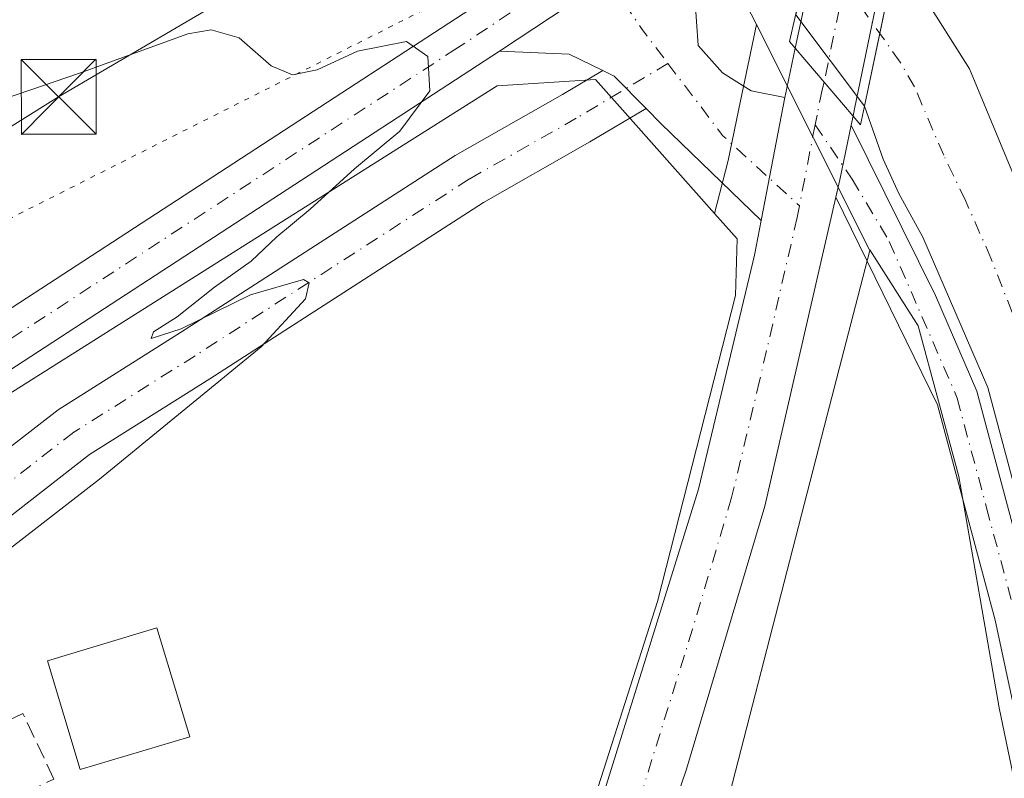
# Model space of a CAD drawing. Units: metres. Extents: x 573719 to 577206, y 4691817 to 4694159.
# Drawn here: x 576556 to 576655, y 4692444 to 4692520 of the extents above; entities that cross this region are included whole.
import ezdxf

# ---------------------------------------------------------------- set-up
doc = ezdxf.new("R2010")
doc.units = ezdxf.units.M
doc.header["$MEASUREMENT"] = 0
for name, pattern in [('DGN Style 3', [2.307223458686699, 1.648016756204785, -0.6592067024819142]), ('DGN Style 4', [2.6384748266838614, 1.318413404963828, -0.6592067024819142, 0.001648016756204785, -0.6592067024819142]), ('DGN Style 5', [1.1536117293433497, 0.4944050268614355, -0.6592067024819142])]:
    doc.linetypes.add(name, pattern=pattern)
for name, color, linetype, lineweight in [('Carretera de calzada única Cxs', 7, 'Continuous', 13), ('Carretera de calzada única eje', 7, 'DGN Style 4', 0), ('Corriente artificial Cxs', 4, 'Continuous', 13), ('Corriente artificial eje', 142, 'DGN Style 4', 0), ('Corriente artificial eje oculto', 21, 'DGN Style 4', 0), ('Corriente artificial oculto Cxs', 21, 'Continuous', 13), ('Corriente natural Cxs', 4, 'Continuous', 13), ('Cultivos herbáceos CxS', 92, 'Continuous', 0), ('Curva de nivel normal', 30, 'Continuous', 0), ('Edificación Cxs', 1, 'Continuous', 13), ('Muro lineal', 1, 'DGN Style 3', 13), ('Núcleo urbano CxS', 7, 'Continuous', 0), ('Pastizal CxS', 92, 'Continuous', 0), ('Pista no pavimentada Cxs', 111, 'Continuous', 0), ('Pista no pavimentada eje', 91, 'DGN Style 4', 0), ('Pista pavimentada Cxs', 135, 'Continuous', 0), ('Pista pavimentada eje', 135, 'DGN Style 4', 0), ('Puente Cxs', 1, 'Continuous', 13), ('Suelo desnudo CxS', 253, 'Continuous', 0), ('Tendido', 6, 'Continuous', 0), ('Torre de tendido puntual', 7, 'Continuous', 0), ('Vía pecuaria eje', 92, 'DGN Style 5', 0)]:
    doc.layers.add(name, color=color, linetype=linetype, lineweight=lineweight)

# ---------------------------------------------------------------- blocks, each defined once
blk = doc.blocks.new('*U10')
at = {"layer": 'Pastizal CxS', "color": 92, "linetype": 'Continuous', "lineweight": 0}
blk.add_polyline3d([(576628.7467, 4692521.256999999, 318.1340000000055), (576629.7964000005, 4692519.165300001, 318.1377000000066), (576628.2055000003, 4692511.501300001, 318.8649000000005), (576626.9649, 4692505.5385, 318.8628000000026), (576625.5950999996, 4692500.221100001, 318.8194999999978), (576617.4281000001, 4692509.4023, 319.0647999999928), (576613.6514999997, 4692513.6457, 319.2520999999979), (576603.7801000001, 4692513.0273, 319.6371999999974), (576551.9495000001, 4692480.329100001, 322.3821000000025), (576532.0060999999, 4692480.349099999, 324.0002999999998), (576512.4357000003, 4692477.330499999, 325.2670000000071), (576494.3273, 4692479.714500001, 325.109500000006), (576478.2383000003, 4692481.8279, 326.311600000001), (576469.1418000003, 4692476.2861, 326.9360000000015), (576466.5592, 4692479.385199999, 326.8427999999985), (576459.6799999997, 4692482.295700001, 326.9382000000041), (576455.0449000001, 4692483.3518, 326.9121000000014), (576452.2367000004, 4692483.991599999, 326.8077000000048), (576451.6507000001, 4692484.1251, 326.790399999998), (576448.8159999996, 4692495.643300001, 326.8386000000028), (576448.0987, 4692498.557700001, 326.8607000000048), (576444.1128000002, 4692510.8178, 326.8197999999975), (576441.2226, 4692519.707800001, 326.647299999997)], dxfattribs=at)
blk = doc.blocks.new('*U14')
at = {"layer": 'Núcleo urbano CxS', "color": 7, "linetype": 'Continuous', "lineweight": 0}
blk.add_polyline3d([(576584.0339000003, 4692356.306500001, 319.1974000000046), (576605.0132999998, 4692414.9243, 318.8280999999988), (576619.8569, 4692461.2949, 318.7954000000027), (576627.6885000002, 4692491.990300001, 318.6803999999975), (576627.8520999998, 4692497.683700001, 318.8181999999942), (576625.5950999996, 4692500.221100001, 318.8194999999978), (576626.9649, 4692505.5385, 318.8628000000026), (576628.2055000003, 4692511.501300001, 318.8649000000005), (576629.7964000005, 4692519.165300001, 318.1377000000066), (576641.1629999997, 4692496.516100001, 318.3387999999977), (576636.9030999999, 4692479.9824, 318.8034000000043), (576623.0843000002, 4692426.3485, 318.8233000000037), (576623.0648999996, 4692426.2739, 318.8230999999942), (576622.9128999999, 4692425.7731, 318.8221000000049), (576622.8353000004, 4692425.5549, 318.8221000000049), (576615.1511000004, 4692404.901900001, 318.8377999999939), (576614.2603000002, 4692402.507099999, 318.7176000000036)], dxfattribs=at)
blk = doc.blocks.new('5TTEND')
at = {"layer": 'Corriente natural Cxs', "color": 7, "linetype": 'Continuous', "lineweight": 0}
for p, q in [((-0.375, 0.3754), (0.375, -0.3746)), ((0.3720000000000001, 0.3784000000000001), (-0.3720000000000001, -0.3776))]:
    blk.add_line(p, q, dxfattribs=at)
at = {"layer": 'Corriente natural Cxs', "color": 7, "linetype": 'Continuous', "lineweight": 0, "flags": 128}
blk.add_lwpolyline([(-0.375, -0.3746), (0.375, -0.3746), (0.375, 0.3754), (-0.375, 0.3754), (-0.3720000000000001, -0.3776)], dxfattribs=at)

msp = doc.modelspace()

# ---------------------------------------------------------------- linework, layer by layer
at = {"layer": 'Carretera de calzada única Cxs', "color": 7, "linetype": 'Continuous', "lineweight": 13, "extrusion": (-0.002119061716141499, -0.009885396218892247, 0.9999488929535544), "elevation": -47290.44880890447, "flags": 128}
msp.add_lwpolyline([(576633.0710616747, 4692278.568091487), (576637.0414585802, 4692297.088996452)], dxfattribs=at)
at = {"layer": 'Carretera de calzada única Cxs', "color": 7, "linetype": 'Continuous', "lineweight": 13, "extrusion": (-0.9793782879003118, 0.2018302197195596, 0.009095691145187228), "elevation": 382345.0164153463, "flags": 128}
msp.add_lwpolyline([(-4712338.33529355, -3158.680244249247), (-4712321.333645801, -3159.624483309271), (-4712320.588394291, -3159.577281356682)], dxfattribs=at)
at = {"layer": 'Carretera de calzada única Cxs', "color": 7, "linetype": 'Continuous', "lineweight": 13, "extrusion": (0.8656236516941783, -0.1640806467527257, 0.4730467577194067), "elevation": -270652.5836950895, "flags": 128}
msp.add_lwpolyline([(4717806.37346437, 145680.9939760673), (4717807.313663029, 145680.987733426), (4717811.413671173, 145680.7802507291)], dxfattribs=at)
at = {"layer": 'Carretera de calzada única Cxs', "color": 7, "linetype": 'Continuous', "lineweight": 13, "extrusion": (-0.7611219092581543, -0.6485973470257618, 0.003862729393267527), "elevation": -3482441.237860725, "flags": 128}
msp.add_lwpolyline([(-3197598.104546517, 13770.70836434997), (-3197593.649863679, 13770.94066608303), (-3197589.159374969, 13770.07645963572)], dxfattribs=at)
msp.add_lwpolyline([(-3197598.104546517, 13770.70836434997), (-3197593.649863679, 13770.94066608303), (-3197589.159374969, 13770.07645963572)], dxfattribs=at)
at = {"layer": 'Carretera de calzada única Cxs', "color": 7, "linetype": 'Continuous', "lineweight": 13, "extrusion": (-0.0009805933822917903, -0.005085007559079657, 0.9999865904774639), "elevation": -24107.83885374001, "flags": 128}
msp.add_lwpolyline([(576630.3110736043, 4692437.601437169), (576632.6877362002, 4692449.925796507)], dxfattribs=at)
at = {"layer": 'Carretera de calzada única Cxs', "color": 7, "linetype": 'Continuous', "lineweight": 13, "extrusion": (0.0132474367899182, 0.06390270987477548, 0.9978682022637847), "elevation": 307820.6655642125, "flags": 128}
msp.add_lwpolyline([(387900.0672746801, -4701802.101106645), (387900.0672746801, -4701801.17100101)], dxfattribs=at)
at = {"layer": 'Carretera de calzada única Cxs', "color": 7, "linetype": 'Continuous', "lineweight": 13, "extrusion": (-0.6272445984807827, 0.2124550910138154, 0.7492843572229393), "elevation": 635492.0543699856, "flags": 128}
msp.add_lwpolyline([(-4629472.6976676, -718530.908416236), (-4629467.162097645, -718530.0005997822), (-4629465.377271238, -718529.7605086041)], dxfattribs=at)
at = {"layer": 'Carretera de calzada única Cxs', "color": 7, "linetype": 'Continuous', "lineweight": 13}
msp.add_polyline3d([(576643.0800999999, 4692527.350099999, 319.1426000000066), (576639.6401000004, 4692510.700099999, 318.1983999999939), (576639.4901000002, 4692509.970100001, 318.2455999999947), (576636.5800999999, 4692513.390100001, 319.1098000000056), (576633.6901000004, 4692516.780099999, 318.8775000000023), (576637.6601, 4692535.300100001, 319.0690000000032), (576640.3201000001, 4692531.390100001, 319.0148999999947)], close=True, dxfattribs=at)
for points in [[(576560.2301000003, 4692290.340100001, 319.3464999999997), (576602.5701000001, 4692407.1801, 319.5412999999971), (576605.1595999999, 4692414.350299999, 319.0831999999937), (576606.4700999996, 4692417.9801, 319.1111999999994), (576610.1101000002, 4692428.030099999, 318.9290000000037), (576623.9700999996, 4692472.550100001, 318.8986000000005), (576629.4401000004, 4692495.340100001, 318.9737000000023), (576629.6001000004, 4692496.020099999, 318.9786000000022), (576630.2755000005, 4692499.522700001, 319.0007999999943), (576632.6520999996, 4692511.846899999, 319.0657999999967), (576632.8300999999, 4692512.770099999, 319.0602999999974), (576633.6901000004, 4692516.780099999, 318.8775000000023), (576636.5800999999, 4692513.390100001, 319.1098000000056), (576639.4901000002, 4692509.970100001, 318.2455999999947), (576639.3016999997, 4692509.0613, 318.3062999999966), (576638.1700999998, 4692503.600099999, 318.9075000000012), (576637.7679000003, 4692501.8519, 319.0665000000009), (576630.6401000004, 4692470.870100001, 319.0378000000055), (576622.7901, 4692444.470100001, 319.0982999999979), (576609.6901000004, 4692406.120100001, 318.9588999999978), (576565.5701000001, 4692284.050100001, 319.2756999999983)], [(576637.7679000003, 4692501.8519, 319.0665000000009), (576630.6401000004, 4692470.870100001, 319.0378000000055), (576622.7901, 4692444.470100001, 319.0982999999979), (576609.6901000004, 4692406.120100001, 318.9588999999978), (576565.5701000001, 4692284.050100001, 319.2756999999983)], [(576606.4700999996, 4692417.9801, 319.1111999999994), (576610.1101000002, 4692428.030099999, 318.9290000000037), (576623.9700999996, 4692472.550100001, 318.8986000000005), (576629.4401000004, 4692495.340100001, 318.9737000000023), (576629.6001000004, 4692496.020099999, 318.9786000000022), (576630.2755000005, 4692499.522700001, 319.0007999999943)]]:
    msp.add_polyline3d(points, dxfattribs=at)
at = {"layer": 'Carretera de calzada única eje', "color": 7, "linetype": 'DGN Style 4', "lineweight": 0, "extrusion": (0.001050101457795827, 0.005053964235123239, 0.9999866772774718), "elevation": 24640.4273083724, "flags": 128}
msp.add_lwpolyline([(576639.667155092, 4692466.787438639), (576635.9270574979, 4692448.787208753)], dxfattribs=at)
at = {"layer": 'Carretera de calzada única eje', "color": 7, "linetype": 'DGN Style 4', "lineweight": 0, "extrusion": (-0.9089402284062065, 0.1777034616955885, 0.3771593043877848), "elevation": 309868.0805061542, "flags": 128}
msp.add_lwpolyline([(-4715961.79289258, -125844.3629895142), (-4715960.833902127, -125844.3791856226), (-4715956.332934732, -125844.3438527967), (-4715953.510398002, -125844.3381554811)], dxfattribs=at)
at = {"layer": 'Carretera de calzada única eje', "color": 7, "linetype": 'DGN Style 4', "lineweight": 0}
for points in [[(576636.5800999999, 4692513.390100001, 319.1098000000056), (576636.3901000004, 4692512.630100001, 319.1282999999967), (576635.8800999997, 4692510.0601, 319.0898000000016), (576635.6901000004, 4692509.120100001, 319.0742999999929)], [(576634.1101000002, 4692500.989700001, 319.097299999994), (576633.8800999997, 4692499.8101, 319.0947000000015), (576630.1201, 4692483.440099999, 319.068299999999), (576627.3101000004, 4692471.710100001, 319.0878999999986), (576623.3800999997, 4692458.5101, 319.0374000000011), (576616.4501, 4692436.2501, 318.9728999999934), (576609.9846999999, 4692417.3179, 318.946100000001)]]:
    msp.add_polyline3d(points, dxfattribs=at)
at = {"layer": 'Corriente artificial Cxs', "color": 4, "linetype": 'Continuous', "lineweight": 13, "extrusion": (-0.9788009020208864, 0.2048140439947258, 3.98199152168804e-05), "elevation": 396675.7822260377, "flags": 128}
msp.add_lwpolyline([(-4711152.440476397, 302.17370422276), (-4711152.429748396, 302.1695042226555), (-4711145.538445525, 300.4510042213957), (-4711138.086072543, 301.7505042224343)], dxfattribs=at)
at = {"layer": 'Corriente artificial Cxs', "color": 4, "linetype": 'Continuous', "lineweight": 13}
msp.add_polyline3d([(576657.6201, 4692499.170100001, 316.5751000000019), (576660.2670999998, 4692493.262800001, 315.1496999999945), (576664.9199000001, 4692477.729900001, 315.0636999999988), (576668.6902999999, 4692461.921, 315.4658000000054), (576671.7991000004, 4692447.368899999, 315.4333999999944), (576675.6201, 4692435.2501, 316.4333000000042), (576680.4983000001, 4692412.2215, 316.9703000000009), (576680.4901000002, 4692412.220100001, 316.9674999999988), (576674.8042000001, 4692411.008300001, 316.0265999999974), (576668.949, 4692409.760500001, 317.2829999999958), (576664.7901, 4692433.5001, 316.4492000000027), (576658.9401000004, 4692460.6601, 316.9042000000045), (576653.0201000003, 4692482.770099999, 316.1285999999964), (576646.5000999998, 4692497.8301, 316.5534000000043), (576644.0800999999, 4692502.210100001, 317.0240999999951), (576642.5100999996, 4692505.6501, 317.3543000000063), (576640.6501000002, 4692510.970100001, 317.5437999999995), (576640.6423000004, 4692510.9805, 317.5461000000068), (576642.1686000006, 4692518.274900001, 316.2465999999986), (576643.5800999999, 4692525.020099999, 317.9651000000013), (576643.5822999999, 4692525.0306, 317.969299999997), (576643.5900999998, 4692525.020099999, 317.9665999999997), (576646.4001000002, 4692522.3101, 317.6567000000068), (576651.1901000004, 4692514.710100001, 317.2467000000034)], close=True, dxfattribs=at)
for points in [[(576643.5822999999, 4692525.0306, 317.969299999997), (576643.5900999998, 4692525.020099999, 317.9665999999997), (576646.4001000002, 4692522.3101, 317.6567000000068), (576651.1901000004, 4692514.710100001, 317.2467000000034), (576657.6201, 4692499.170100001, 316.5751000000019)], [(576668.949, 4692409.760500001, 317.2829999999958), (576664.7901, 4692433.5001, 316.4492000000027), (576658.9401000004, 4692460.6601, 316.9042000000045), (576653.0201000003, 4692482.770099999, 316.1285999999964), (576646.5000999998, 4692497.8301, 316.5534000000043), (576644.0800999999, 4692502.210100001, 317.0240999999951), (576642.5100999996, 4692505.6501, 317.3543000000063), (576640.6501000002, 4692510.970100001, 317.5437999999995), (576640.6423000004, 4692510.9805, 317.5461000000068)]]:
    msp.add_polyline3d(points, dxfattribs=at)
at = {"layer": 'Corriente artificial eje', "color": 142, "linetype": 'DGN Style 4', "lineweight": 0}
msp.add_polyline3d([(576655.4550000001, 4692490.2949, 315.6171000000031), (576653.3322000002, 4692495.716200001, 315.6410999999935), (576650.7770999996, 4692501.507400001, 315.7449999999953), (576648.5844000002, 4692506.059599999, 315.8536000000022), (576645.6604000004, 4692512.928099999, 316.161500000002), (576644.2233999996, 4692515.385600001, 316.3193000000028), (576642.1686000006, 4692518.274900001, 316.2465999999986)], dxfattribs=at)
at = {"layer": 'Corriente artificial eje oculto', "color": 21, "linetype": 'DGN Style 4', "lineweight": 0, "extrusion": (0.02616343975365318, -0.03678884362192176, 0.9989805080206614), "elevation": -157229.4541815963, "flags": 128}
msp.add_lwpolyline([(3189520.07969002, 3486339.802873622), (3189520.07969002, 3486328.241987841)], dxfattribs=at)
at = {"layer": 'Corriente artificial oculto Cxs', "color": 21, "linetype": 'Continuous', "lineweight": 13, "extrusion": (-0.9788009020208864, 0.2048140439947258, 3.98199152168804e-05), "elevation": 396675.7822260377, "flags": 128}
msp.add_lwpolyline([(-4711152.440476397, 302.17370422276), (-4711152.429748396, 302.1695042226555), (-4711145.538445525, 300.4510042213957), (-4711138.086072543, 301.7505042224343)], dxfattribs=at)
at = {"layer": 'Corriente artificial oculto Cxs', "color": 21, "linetype": 'Continuous', "lineweight": 13, "extrusion": (-0.02668534845782955, 0.03538752930363334, 0.999017324648311), "elevation": 150985.7474106173, "flags": 128}
msp.add_lwpolyline([(-3285709.202809189, -3396099.552715526), (-3285709.202809189, -3396111.034757772)], dxfattribs=at)
at = {"layer": 'Corriente artificial oculto Cxs', "color": 21, "linetype": 'Continuous', "lineweight": 13}
msp.add_polyline3d([(576643.5822999999, 4692525.0306, 317.969299999997), (576643.5800999999, 4692525.020099999, 317.9651000000013), (576642.1686000006, 4692518.274900001, 316.2465999999986), (576640.6423000004, 4692510.9805, 317.5461000000068), (576633.7358999997, 4692520.1391, 317.0372000000062), (576635.4752000002, 4692527.686600001, 316.7685000000056), (576636.9301000005, 4692534.0001, 318.4548999999971), (576636.9323000005, 4692534.0101, 318.4565000000002)], close=True, dxfattribs=at)
at = {"layer": 'Cultivos herbáceos CxS', "color": 92, "linetype": 'Continuous', "lineweight": 0}
msp.add_polyline3d([(576676.1957, 4692344.1413, 318.0742000000027), (576650.9932000004, 4692340.642700001, 318.480899999995), (576588.3805, 4692331.9509, 318.8429000000033), (576601.5072999997, 4692368.2305, 318.8307000000059), (576614.2603000002, 4692402.507099999, 318.7176000000036), (576615.1511000004, 4692404.901900001, 318.8377999999939), (576622.8353000004, 4692425.5549, 318.8221000000049), (576622.9128999999, 4692425.7731, 318.8221000000049), (576623.0648999996, 4692426.2739, 318.8230999999942), (576623.0843000002, 4692426.3485, 318.8233000000037), (576636.9030999999, 4692479.9824, 318.8034000000043), (576641.1629999997, 4692496.516100001, 318.3387999999977), (576641.1776999999, 4692496.573100001, 318.3353999999963), (576646.0399000002, 4692488.9323, 317.4094999999944), (576650.1007000003, 4692473.848300001, 317.6803999999975), (576654.1617000002, 4692450.6417, 317.9284000000043), (576660.5431000004, 4692419.892899999, 318.1468000000023), (576664.1457000002, 4692401.0799, 318.4934000000067), (576663.7972999997, 4692400.499700001, 318.4845999999961), (576663.8982999995, 4692400.0407, 318.4784000000073)], close=True, dxfattribs=at)
for points in [[(576641.1629999997, 4692496.516100001, 318.3387999999977), (576636.9030999999, 4692479.9824, 318.8034000000043), (576623.0843000002, 4692426.3485, 318.8233000000037), (576623.0648999996, 4692426.2739, 318.8230999999942), (576622.9128999999, 4692425.7731, 318.8221000000049), (576622.8353000004, 4692425.5549, 318.8221000000049), (576615.1511000004, 4692404.901900001, 318.8377999999939), (576614.2603000002, 4692402.507099999, 318.7176000000036), (576601.5072999997, 4692368.2305, 318.8307000000059), (576588.3805, 4692331.9509, 318.8429000000033)], [(576676.1957, 4692344.1413, 318.0742000000027), (576663.8982999995, 4692400.0407, 318.4784000000073), (576663.7972999997, 4692400.499700001, 318.4845999999961), (576664.1457000002, 4692401.0799, 318.4934000000067), (576660.5431000004, 4692419.892899999, 318.1468000000023), (576654.1617000002, 4692450.6417, 317.9284000000043), (576650.1007000003, 4692473.848300001, 317.6803999999975), (576646.0399000002, 4692488.9323, 317.4094999999944), (576641.1776999999, 4692496.573100001, 318.3353999999963), (576641.1629999997, 4692496.516100001, 318.3387999999977)]]:
    msp.add_polyline3d(points, dxfattribs=at)
at = {"layer": 'Curva de nivel normal', "color": 30, "linetype": 'Continuous', "lineweight": 0, "elevation": 320, "flags": 128}
msp.add_lwpolyline([(576536.4400000004, 4692452.340100001), (576563.8700000001, 4692473.5801), (576580.0999999996, 4692486.850099999), (576584.54, 4692491.640100001), (576584.9299999997, 4692493.2501), (576584.3499999996, 4692493.590100001), (576579.04, 4692492.0601), (576572.0599999996, 4692488.640100001), (576569.0599999996, 4692487.6801), (576569.2999999998, 4692488.350099999), (576571.6799999997, 4692489.860099999), (576575.4299999997, 4692492.8101), (576579.0999999996, 4692495.440099999), (576581.6600000003, 4692497.880100001), (576585.0300000003, 4692500.6601), (576589.4600000001, 4692504.690099999), (576594.0199999996, 4692508.460100001), (576597.04, 4692512.530099999), (576596.8099999996, 4692515.970100001), (576594.6799999997, 4692517.470100001), (576589.7599999999, 4692516.4901), (576585.7100000001, 4692514.610099999), (576583.2300000004, 4692514.120100001), (576581.1200000001, 4692515.030099999), (576577.8799999999, 4692517.840100001), (576575.0899999999, 4692518.6501), (576572.7599999999, 4692518.2301), (576561.8899999997, 4692514.300100001), (576554.3399999999, 4692511.720100001)], dxfattribs=at)
at = {"layer": 'Edificación Cxs', "color": 1, "linetype": 'Continuous', "lineweight": 13}
msp.add_polyline3d([(576572.9301000005, 4692447.720100001, 323.3430999999982), (576561.9401000004, 4692444.4301, 322.6146000000008), (576558.6700999998, 4692455.340100001, 322.8451000000059), (576569.6401000004, 4692458.640100001, 324.4107999999979), (576572.9301000005, 4692447.720100001, 323.3430999999982)], dxfattribs=at)
msp.add_3dface([(576572.9301000005, 4692447.720100001, 324.4107999999979), (576561.9401000004, 4692444.4301, 324.4107999999979), (576558.6700999998, 4692455.340100001, 324.4107999999979), (576569.6401000004, 4692458.640100001, 324.4107999999979)], dxfattribs=at)
at = {"layer": 'Muro lineal', "color": 1, "linetype": 'DGN Style 3', "lineweight": 13}
msp.add_polyline3d([(576550.2100999998, 4692439.190099999, 320.1931000000041), (576559.3000999996, 4692443.4801, 321.8892999999953), (576556.1901000004, 4692450.0701, 320.0546999999933), (576547.1001000004, 4692445.780099999, 319.3402999999962), (576550.2100999998, 4692439.190099999, 320.1931000000041)], dxfattribs=at)
at = {"layer": 'Núcleo urbano CxS', "color": 7, "linetype": 'Continuous', "lineweight": 0, "extrusion": (-0.00355932985300263, 0.007092356000155, 0.9999685143330087), "elevation": 31546.72849262277, "flags": 128}
msp.add_lwpolyline([(576627.275978039, 4692413.443904455), (576638.6432218329, 4692390.794134789)], dxfattribs=at)
at = {"layer": 'Núcleo urbano CxS', "color": 7, "linetype": 'Continuous', "lineweight": 0}
for points in [[(576629.7964000005, 4692519.165300001, 318.1377000000066), (576628.2055000003, 4692511.501300001, 318.8649000000005), (576626.9649, 4692505.5385, 318.8628000000026), (576625.5950999996, 4692500.221100001, 318.8194999999978)], [(576625.5950999996, 4692500.221100001, 318.8194999999978), (576617.4281000001, 4692509.4023, 319.0647999999928), (576613.6514999997, 4692513.6457, 319.2520999999979), (576603.7801000001, 4692513.0273, 319.6371999999974), (576551.9495000001, 4692480.329100001, 322.3821000000025), (576532.0060999999, 4692480.349099999, 324.0002999999998), (576512.4357000003, 4692477.330499999, 325.2670000000071), (576494.3273, 4692479.714500001, 325.109500000006), (576478.2383000003, 4692481.8279, 326.311600000001), (576469.1418000003, 4692476.2861, 326.9360000000015)], [(576494.3273, 4692479.714500001, 325.109500000006), (576512.4357000003, 4692477.330499999, 325.2670000000071), (576532.0060999999, 4692480.349099999, 324.0002999999998), (576551.9495000001, 4692480.329100001, 322.3821000000025), (576603.7801000001, 4692513.0273, 319.6371999999974), (576613.6514999997, 4692513.6457, 319.2520999999979), (576617.4281000001, 4692509.4023, 319.0647999999928), (576625.5950999996, 4692500.221100001, 318.8194999999978), (576627.8520999998, 4692497.683700001, 318.8181999999942), (576627.6885000002, 4692491.990300001, 318.6803999999975), (576619.8569, 4692461.2949, 318.7954000000027), (576605.0132999998, 4692414.9243, 318.8280999999988), (576584.0339000003, 4692356.306500001, 319.1974000000046), (576581.2987000003, 4692357.285700001, 319.2309999999998), (576580.6199000003, 4692357.5285, 319.2066999999952), (576573.0727000004, 4692360.2305, 318.7059000000008), (576570.1892999997, 4692376.6185, 320.027900000001), (576567.6290999996, 4692391.195900001, 319.334400000007), (576552.4167, 4692387.550899999, 319.3337000000029), (576525.6579, 4692386.239700001, 320.7998999999982), (576522.3783, 4692386.0385, 321.148199999996), (576489.6705, 4692384.032099999, 326.9934000000067)], [(576580.6199000003, 4692357.5285, 319.2066999999952), (576581.2987000003, 4692357.285700001, 319.2309999999998), (576584.0339000003, 4692356.306500001, 319.1974000000046), (576605.0132999998, 4692414.9243, 318.8280999999988), (576619.8569, 4692461.2949, 318.7954000000027), (576627.6885000002, 4692491.990300001, 318.6803999999975), (576627.8520999998, 4692497.683700001, 318.8181999999942), (576625.5950999996, 4692500.221100001, 318.8194999999978)], [(576580.6199000003, 4692357.5285, 319.2066999999952), (576581.2987000003, 4692357.285700001, 319.2309999999998), (576584.0339000003, 4692356.306500001, 319.1974000000046), (576605.0132999998, 4692414.9243, 318.8280999999988), (576619.8569, 4692461.2949, 318.7954000000027), (576627.6885000002, 4692491.990300001, 318.6803999999975), (576627.8520999998, 4692497.683700001, 318.8181999999942), (576625.5950999996, 4692500.221100001, 318.8194999999978)], [(576641.1629999997, 4692496.516100001, 318.3387999999977), (576636.9030999999, 4692479.9824, 318.8034000000043), (576623.0843000002, 4692426.3485, 318.8233000000037), (576623.0648999996, 4692426.2739, 318.8230999999942), (576622.9128999999, 4692425.7731, 318.8221000000049), (576622.8353000004, 4692425.5549, 318.8221000000049), (576615.1511000004, 4692404.901900001, 318.8377999999939), (576614.2603000002, 4692402.507099999, 318.7176000000036), (576601.5072999997, 4692368.2305, 318.8307000000059), (576588.3805, 4692331.9509, 318.8429000000033)]]:
    msp.add_polyline3d(points, dxfattribs=at)
at = {"layer": 'Pastizal CxS', "color": 92, "linetype": 'Continuous', "lineweight": 0}
for points in [[(576529.6272999998, 4692640.674500001, 317.609500000006), (576533.9720999999, 4692636.3079, 317.6809999999969), (576570.9304999998, 4692596.250700001, 317.9443000000028), (576582.4408999998, 4692586.862700001, 317.4274000000005), (576590.4851000002, 4692575.593900001, 317.4241999999941), (576598.5280999999, 4692553.0549, 318.6465999999928), (576613.0083, 4692528.9069, 319.1662000000069), (576612.9351000004, 4692528.8903, 319.1674999999959), (576628.7467, 4692521.256999999, 318.1340000000055), (576629.7964000005, 4692519.165300001, 318.1377000000066)], [(576629.7964000005, 4692519.165300001, 318.1377000000066), (576628.2055000003, 4692511.501300001, 318.8649000000005), (576626.9649, 4692505.5385, 318.8628000000026), (576625.5950999996, 4692500.221100001, 318.8194999999978)], [(576625.5950999996, 4692500.221100001, 318.8194999999978), (576617.4281000001, 4692509.4023, 319.0647999999928), (576613.6514999997, 4692513.6457, 319.2520999999979), (576603.7801000001, 4692513.0273, 319.6371999999974), (576551.9495000001, 4692480.329100001, 322.3821000000025), (576532.0060999999, 4692480.349099999, 324.0002999999998), (576512.4357000003, 4692477.330499999, 325.2670000000071), (576494.3273, 4692479.714500001, 325.109500000006), (576478.2383000003, 4692481.8279, 326.311600000001), (576469.1418000003, 4692476.2861, 326.9360000000015)]]:
    msp.add_polyline3d(points, dxfattribs=at)
at = {"layer": 'Pista no pavimentada Cxs', "color": 111, "linetype": 'Continuous', "lineweight": 0, "extrusion": (-0.6272445984807827, 0.2124550910138154, 0.7492843572229393), "elevation": 635492.0543699856, "flags": 128}
msp.add_lwpolyline([(-4629472.6976676, -718530.908416236), (-4629467.162097645, -718530.0005997822), (-4629465.377271238, -718529.7605086041)], dxfattribs=at)
at = {"layer": 'Pista no pavimentada Cxs', "color": 111, "linetype": 'Continuous', "lineweight": 0}
for points in [[(576709.9001000002, 4692206.350099999, 317.4903999999952), (576686.8201000001, 4692309.300100001, 317.6800999999978), (576678.6501000002, 4692347.950099999, 317.5495999999985), (576671.4700999996, 4692379.0601, 317.738400000002), (576664.4700999996, 4692404.350099999, 318.6282000000065), (576659.5500999996, 4692432.470100001, 317.6944999999978), (576653.7500999998, 4692459.4101, 317.5613000000012), (576647.9600999998, 4692481.0101, 317.5604000000022), (576637.7679000003, 4692501.8519, 319.0665000000009), (576638.1700999998, 4692503.600099999, 318.9075000000012), (576639.3016999997, 4692509.0613, 318.3062999999966), (576647.7566999998, 4692491.9945, 316.8245000000024), (576651.9200999998, 4692482.390100001, 316.607600000003), (576657.8101000004, 4692460.390100001, 316.7700999999943), (576663.6501000002, 4692433.280099999, 316.9541000000027), (576668.5500999996, 4692405.270099999, 318.5644000000029), (576675.5201000003, 4692380.090100001, 316.7609999999986), (576682.7301000003, 4692348.850099999, 316.7011000000057), (576690.9101, 4692310.190099999, 316.7284000000073), (576713.9801000003, 4692207.2601, 316.9180000000051)], [(576639.3016999997, 4692509.0613, 318.3062999999966), (576647.7566999998, 4692491.9945, 316.8245000000024), (576651.9200999998, 4692482.390100001, 316.607600000003), (576657.8101000004, 4692460.390100001, 316.7700999999943), (576663.6501000002, 4692433.280099999, 316.9541000000027), (576668.5500999996, 4692405.270099999, 318.5644000000029), (576675.5201000003, 4692380.090100001, 316.7609999999986), (576682.7301000003, 4692348.850099999, 316.7011000000057), (576690.9101, 4692310.190099999, 316.7284000000073), (576713.9801000003, 4692207.2601, 316.9180000000051), (576726.7500999998, 4692146.200099999, 316.988400000002), (576733.1700999998, 4692120.860099999, 316.948000000004), (576739.5301000001, 4692090.940099999, 316.8809000000037), (576739.4801000003, 4692085.960100001, 317.0715999999957), (576738.6101000002, 4692080.9901, 317.4063000000024), (576733.0601000004, 4692061.3301, 318.2314000000042), (576733.0301000001, 4692054.380100001, 318.6637000000046)], [(576724.4068999998, 4692052.568700001, 318.7525000000023), (576728.0301000001, 4692061.590100001, 318.1910999999964), (576734.7801000001, 4692081.860099999, 317.6144000000059), (576735.6001000004, 4692090.550100001, 317.4630000000034), (576729.3300999999, 4692120.050100001, 317.4066000000021), (576722.3101000004, 4692145.170100001, 317.575800000006), (576709.9001000002, 4692206.350099999, 317.4903999999952), (576686.8201000001, 4692309.300100001, 317.6800999999978), (576678.6501000002, 4692347.950099999, 317.5495999999985), (576671.4700999996, 4692379.0601, 317.738400000002), (576664.4700999996, 4692404.350099999, 318.6282000000065), (576659.5500999996, 4692432.470100001, 317.6944999999978), (576653.7500999998, 4692459.4101, 317.5613000000012), (576647.9600999998, 4692481.0101, 317.5604000000022), (576637.7679000003, 4692501.8519, 319.0665000000009)]]:
    msp.add_polyline3d(points, dxfattribs=at)
at = {"layer": 'Pista no pavimentada eje', "color": 91, "linetype": 'DGN Style 4', "lineweight": 0}
msp.add_polyline3d([(576635.6901000004, 4692509.120100001, 319.0742999999929), (576639.3995000003, 4692503.662900001, 318.4763999999996), (576643.1306999996, 4692497.415899999, 317.6561999999976), (576649.9401000004, 4692481.700099999, 317.1123999999982), (576652.8850999996, 4692470.700099999, 317.4204000000027), (576655.7801000001, 4692459.9001, 317.1797999999981), (576661.6001000004, 4692432.8751, 317.4018999999971), (576666.5100999996, 4692404.8101, 318.6934000000037), (576673.4951, 4692379.575099999, 317.324099999998), (576680.6901000004, 4692348.4001, 317.1334999999963), (576684.7801000001, 4692329.0701, 317.0868999999948), (576688.8651000002, 4692309.745100001, 317.2302000000054), (576711.9401000004, 4692206.8051, 317.3252000000066)], dxfattribs=at)
at = {"layer": 'Pista pavimentada Cxs', "color": 135, "linetype": 'Continuous', "lineweight": 0, "extrusion": (0.109608202595631, 0.07259391429036909, 0.9913204151694636), "elevation": 404167.7256253411, "flags": 128}
msp.add_lwpolyline([(3593881.118689309, -3045135.508271183), (3593881.118689309, -3045158.618077744)], dxfattribs=at)
msp.add_lwpolyline([(3593881.118689309, -3045135.508271183), (3593881.118689309, -3045158.618077744)], dxfattribs=at)
at = {"layer": 'Pista pavimentada Cxs', "color": 135, "linetype": 'Continuous', "lineweight": 0, "extrusion": (0.2167339215063294, 0.0004601671133917176, 0.976230605704777), "elevation": 127443.1910445953, "flags": 128}
msp.add_lwpolyline([(4691279.721917841, -572564.3393536679), (4691281.371896022, -572560.8779743699), (4691281.676715196, -572553.7286712211)], dxfattribs=at)
at = {"layer": 'Pista pavimentada Cxs', "color": 135, "linetype": 'Continuous', "lineweight": 0, "extrusion": (0.1418916797432237, 0.0154372274937182, 0.9897618113601645), "elevation": 154572.4757580163, "flags": 128}
msp.add_lwpolyline([(4602621.873334765, -1069652.448115317), (4602621.195303362, -1069653.539694749), (4602617.611318621, -1069656.394055858)], dxfattribs=at)
msp.add_lwpolyline([(4602621.873334765, -1069652.448115317), (4602621.195303362, -1069653.539694749), (4602617.611318621, -1069656.394055858)], dxfattribs=at)
at = {"layer": 'Pista pavimentada Cxs', "color": 135, "linetype": 'Continuous', "lineweight": 0, "extrusion": (-0.0009805933822917903, -0.005085007559079657, 0.9999865904774639), "elevation": -24107.83885374001, "flags": 128}
msp.add_lwpolyline([(576630.3110736043, 4692437.601437169), (576632.6877362002, 4692449.925796507)], dxfattribs=at)
at = {"layer": 'Pista pavimentada Cxs', "color": 135, "linetype": 'Continuous', "lineweight": 0, "extrusion": (-0.4004883918906976, -0.4111660531568313, 0.8188721052107201), "elevation": -2160069.0190827, "flags": 128}
msp.add_lwpolyline([(-2861096.503444478, 3082252.906187507), (-2861110.44462294, 3082252.820992311), (-2861112.605369233, 3082252.880576681)], dxfattribs=at)
at = {"layer": 'Pista pavimentada Cxs', "color": 135, "linetype": 'Continuous', "lineweight": 0}
for points in [[(576623.1201, 4692529.140100001, 318.8108000000066), (576604.0201000003, 4692516.4901, 321.849000000002), (576533.4600999998, 4692470.540100001, 323.936400000006), (576508.5301000001, 4692455.870100001, 325.4625999999989), (576504.2600999996, 4692453.280099999, 325.6619999999967), (576499.9200999998, 4692450.6601, 325.8769000000029), (576495.5701000001, 4692448.0801, 326.2464000000036), (576492.2701000003, 4692446.100099999, 326.5623000000051), (576488.0844999999, 4692445.353700001, 326.8628000000026), (576483.7982999999, 4692446.147299999, 326.8387999999977), (576480.3057000004, 4692447.576099999, 327.3362999999954), (576480.7818999998, 4692451.862299999, 326.7497000000003), (576482.5283000004, 4692457.2599, 326.5789999999979), (576484.2745000003, 4692456.6249, 326.5910000000004), (576486.8145000003, 4692455.989900001, 326.5764000000054), (576491.9101, 4692455.550100001, 326.3269), (576496.9401000004, 4692455.9901, 326.0619000000006), (576506.0900999998, 4692460.4301, 325.5880999999936), (576530.7301000003, 4692474.940099999, 324.0642999999982), (576611.1003000002, 4692527.2697, 319.3227999999945)], [(576623.1201, 4692529.140100001, 318.8108000000066), (576623.9501, 4692517.0801, 318.9590000000026), (576626.4001000002, 4692514.3201, 318.9094999999944), (576629.2565000001, 4692512.507099999, 318.9790000000066), (576632.6520999996, 4692511.846899999, 319.0657999999967)], [(576604.0201000003, 4692516.4901, 321.849000000002), (576533.4600999998, 4692470.540100001, 323.936400000006), (576508.5301000001, 4692455.870100001, 325.4625999999989), (576504.2600999996, 4692453.280099999, 325.6619999999967), (576499.9200999998, 4692450.6601, 325.8769000000029), (576495.5701000001, 4692448.0801, 326.2464000000036), (576492.2701000003, 4692446.100099999, 326.5623000000051), (576488.0844999999, 4692445.353700001, 326.8628000000026), (576483.7982999999, 4692446.147299999, 326.8387999999977), (576480.3057000004, 4692447.576099999, 327.3362999999954), (576480.7818999998, 4692451.862299999, 326.7497000000003), (576482.5283000004, 4692457.2599, 326.5789999999979), (576484.2745000003, 4692456.6249, 326.5910000000004), (576486.8145000003, 4692455.989900001, 326.5764000000054), (576491.9101, 4692455.550100001, 326.3269), (576496.9401000004, 4692455.9901, 326.0619000000006), (576506.0900999998, 4692460.4301, 325.5880999999936), (576530.7301000003, 4692474.940099999, 324.0642999999982), (576611.1003000002, 4692527.2698, 319.3227999999945)], [(576472.6129000001, 4692408.729900001, 324.7673999999971), (576479.9611000001, 4692409.0493, 322.8310999999958), (576485.3761, 4692410.1229, 322.5714000000008), (576487.8903000001, 4692411.430299999, 322.3997999999993), (576490.9118999997, 4692414.8003, 323.0286999999953), (576495.0526999999, 4692420.364700001, 323.7116999999998), (576499.9027000006, 4692427.1807, 322.8537000000069), (576504.3457000004, 4692433.912699999, 322.1919000000053), (576509.2499000002, 4692439.4981, 322.0544999999984), (576513.4266999997, 4692444.079100001, 321.9005000000034), (576517.5170999998, 4692448.033100001, 321.9317000000011), (576522.2188999997, 4692452.063100001, 322.0874999999942), (576527.3071, 4692456.348099999, 322.0102999999945), (576533.4336999999, 4692461.009500001, 322.0078000000067), (576540.1086999997, 4692466.2159, 321.7621000000072), (576549.1080999998, 4692472.303900001, 321.2750999999989), (576559.7265, 4692480.533100001, 323.0347000000039), (576571.9987000005, 4692488.269900001, 322.5072999999975), (576599.5685000002, 4692506.031300001, 323.0200000000041), (576610.3261000002, 4692512.140500001, 322.3176999999997), (576614.3827000001, 4692514.5573, 319.5492999999988)], [(576549.1080999998, 4692472.303900001, 321.2750999999989), (576559.7265, 4692480.533100001, 323.0347000000039), (576571.9987000005, 4692488.269900001, 322.5072999999975), (576599.5685000002, 4692506.031300001, 323.0200000000041), (576610.3261000002, 4692512.140500001, 322.3176999999997), (576614.3827000001, 4692514.5573, 319.5492999999988), (576615.5301000001, 4692514.0001, 319.3935000000056), (576618.7263000002, 4692510.742699999, 318.9860999999946), (576613.0919000005, 4692507.3861, 319.2614999999932), (576602.4181000004, 4692501.3245, 319.8730999999971), (576574.9546999997, 4692483.6317, 320.5880000000034), (576562.8850999996, 4692476.022700001, 320.857799999998), (576552.3367, 4692467.8477, 321.104800000001)], [(576618.7263000002, 4692510.742699999, 318.9860999999946), (576613.0919000005, 4692507.3861, 319.2614999999932), (576602.4181000004, 4692501.3245, 319.8730999999971), (576574.9546999997, 4692483.6317, 320.5880000000034), (576562.8850999996, 4692476.022700001, 320.857799999998), (576552.3367, 4692467.8477, 321.104800000001), (576543.3444999997, 4692461.764699999, 321.0923000000039), (576536.7903000005, 4692456.6525, 321.1229000000022), (576530.7459000006, 4692452.053500001, 321.2994000000036), (576525.7799000005, 4692447.8717, 321.4916999999987), (576521.2213000003, 4692443.964299999, 321.5414000000019), (576517.3740999997, 4692440.245300001, 321.5973999999987), (576513.3488999996, 4692435.830499999, 321.6658000000025), (576508.7281, 4692430.5679, 321.9851999999955), (576504.4398999996, 4692424.070699999, 322.6448999999994), (576499.5000999998, 4692417.1283, 322.641300000003), (576495.1743000001, 4692411.315500001, 322.3677000000025), (576491.3167000003, 4692407.012700001, 322.2982000000048), (576487.2163000006, 4692404.8805, 322.8411999999953), (576480.6190999999, 4692403.572699999, 322.8313000000053), (576473.3208999997, 4692403.2555, 324.7985000000044)]]:
    msp.add_polyline3d(points, dxfattribs=at)
msp.add_polyline3d([(576632.6520999996, 4692511.846899999, 319.0657999999967), (576630.2755000005, 4692499.522700001, 319.0007999999943), (576620.2401000002, 4692509.200099999, 318.9519), (576618.7263000002, 4692510.742699999, 318.9860999999946), (576615.5301000001, 4692514.0001, 319.3935000000056), (576614.3827000001, 4692514.5573, 319.5492999999988), (576611.0000999998, 4692516.200099999, 320.2994999999937), (576604.0201000003, 4692516.4901, 321.849000000002), (576623.1201, 4692529.140100001, 318.8108000000066), (576623.9501, 4692517.0801, 318.9590000000026), (576626.4001000002, 4692514.3201, 318.9094999999944), (576629.2565000001, 4692512.507099999, 318.9790000000066)], close=True, dxfattribs=at)
at = {"layer": 'Pista pavimentada eje', "color": 135, "linetype": 'DGN Style 4', "lineweight": 0, "extrusion": (0.1784905344577046, 0.09282563241605982, 0.9795532303430792), "elevation": 538819.5516964165, "flags": 128}
msp.add_lwpolyline([(3897141.020789658, -2621878.744186203), (3897132.48992511, -2621879.638387343), (3897128.150030207, -2621880.403354299)], dxfattribs=at)
at = {"layer": 'Pista pavimentada eje', "color": 135, "linetype": 'DGN Style 4', "lineweight": 0, "extrusion": (-0.1386298042411359, -0.1216198009332097, 0.9828481069814556), "elevation": -650326.0858708802, "flags": 128}
msp.add_lwpolyline([(-3147183.914649419, 3467636.164009903), (-3147174.830340562, 3467635.519817368), (-3147164.496100706, 3467636.681316028)], dxfattribs=at)
at = {"layer": 'Pista pavimentada eje', "color": 135, "linetype": 'DGN Style 4', "lineweight": 0}
for points in [[(576480.7818999998, 4692451.862299999, 326.7497000000003), (576483.9568999996, 4692450.9099, 326.5259999999981), (576490.3069000002, 4692450.274900001, 326.2810999999929), (576496.2550999997, 4692452.0351, 325.9370999999956), (576498.4301000005, 4692453.325099999, 325.8459000000003), (576500.6001000004, 4692454.6351, 325.7599000000046), (576505.1750999996, 4692456.8551, 325.4655000000057), (576507.3101000004, 4692458.1501, 325.366599999994), (576519.7751000002, 4692465.485099999, 325.0170000000071), (576532.0950999996, 4692472.7401, 323.9624999999942), (576599.4234999996, 4692516.5823, 321.0332000000053), (576613.5412999997, 4692525.920700001, 319.335699999996)], [(576620.9216999998, 4692515.251700001, 319.0019000000029), (576611.7089000001, 4692509.763300001, 320.2072999999946), (576600.9933000002, 4692503.6779, 320.8864000000031), (576573.4767000005, 4692485.9509, 321.3588000000018), (576561.3057000004, 4692478.277899999, 321.6923999999999), (576550.7225000003, 4692470.0757, 321.1021999999939), (576541.7265, 4692463.990300001, 321.3561000000045), (576535.1118999999, 4692458.830900001, 321.4753000000055), (576529.0264999997, 4692454.2007, 321.6046000000061), (576523.9994999999, 4692449.967499999, 321.7220999999991), (576519.3693000004, 4692445.9987, 321.652900000001), (576515.4005000005, 4692442.1621, 321.6290000000009), (576511.2994999997, 4692437.6643, 321.7124999999942), (576506.5368999997, 4692432.240300001, 321.7648000000045), (576502.1712999997, 4692425.625700001, 321.9550000000018), (576497.2764999997, 4692418.7465, 322.1330000000016), (576493.0431000004, 4692413.0579, 322.0191999999952), (576489.6035000002, 4692409.2215, 322.0130000000063), (576486.2962999997, 4692407.501700001, 321.8044999999984), (576480.2901, 4692406.311100001, 322.2783000000054), (576472.9669000005, 4692405.992699999, 324.2617999999929)]]:
    msp.add_polyline3d(points, dxfattribs=at)
at = {"layer": 'Puente Cxs', "color": 1, "linetype": 'Continuous', "lineweight": 13}
msp.add_polyline3d([(576640.6401000004, 4692510.970100001, 317.774900000004), (576640.2401000002, 4692509.090100001, 317.8962999999931), (576639.4901000002, 4692509.970100001, 318.2455999999947), (576636.5800999999, 4692513.390100001, 319.1098000000056), (576633.6901000004, 4692516.780099999, 318.8775000000023), (576633.1201, 4692517.450099999, 318.8148999999976), (576633.6901000004, 4692519.940099999, 318.2547999999952), (576636.9301000005, 4692534.0001, 318.8058000000019), (576637.3300999999, 4692535.780099999, 319.0761000000057), (576637.6601, 4692535.300100001, 319.0690000000032), (576640.3201000001, 4692531.390100001, 319.0148999999947), (576643.0800999999, 4692527.350099999, 319.1426000000066), (576643.8400999998, 4692526.2401, 319.0176000000066), (576643.5800999999, 4692525.020099999, 318.9198000000033)], close=True, dxfattribs=at)
msp.add_polyline3d([(576640.6401000004, 4692510.970100001, 317.774900000004), (576640.2401000002, 4692509.090100001, 317.8962999999931), (576639.4901000002, 4692509.970100001, 318.2455999999947), (576636.5800999999, 4692513.390100001, 319.1098000000056), (576633.6901000004, 4692516.780099999, 318.8775000000023), (576633.1201, 4692517.450099999, 318.8148999999976), (576633.6901000004, 4692519.940099999, 318.2547999999952), (576636.9301000005, 4692534.0001, 318.8058000000019), (576637.3300999999, 4692535.780099999, 319.0761000000057), (576637.6601, 4692535.300100001, 319.0690000000032), (576640.3201000001, 4692531.390100001, 319.0148999999947), (576643.0800999999, 4692527.350099999, 319.1426000000066), (576643.8400999998, 4692526.2401, 319.0176000000066), (576643.5800999999, 4692525.020099999, 318.9198000000033), (576640.6401000004, 4692510.970100001, 317.774900000004)], dxfattribs=at)
at = {"layer": 'Suelo desnudo CxS', "color": 253, "linetype": 'Continuous', "lineweight": 0, "extrusion": (-0.00355932985300263, 0.007092356000155, 0.9999685143330087), "elevation": 31546.72849262277, "flags": 128}
msp.add_lwpolyline([(576627.275978039, 4692413.443904455), (576638.6432218329, 4692390.794134789)], dxfattribs=at)
at = {"layer": 'Suelo desnudo CxS', "color": 253, "linetype": 'Continuous', "lineweight": 0}
for points in [[(576660.5431000004, 4692419.892899999, 318.1468000000023), (576654.1617000002, 4692450.6417, 317.9284000000043), (576650.1007000003, 4692473.848300001, 317.6803999999975), (576646.0399000002, 4692488.9323, 317.4094999999944), (576641.1776999999, 4692496.573100001, 318.3353999999963), (576641.1629999997, 4692496.516100001, 318.3387999999977), (576629.7964000005, 4692519.165300001, 318.1377000000066), (576628.7467, 4692521.256999999, 318.1340000000055), (576612.9351000004, 4692528.8903, 319.1674999999959), (576613.0083, 4692528.9069, 319.1662000000069), (576598.5280999999, 4692553.0549, 318.6465999999928), (576590.4851000002, 4692575.593900001, 317.4241999999941), (576582.4408999998, 4692586.862700001, 317.4274000000005), (576570.9304999998, 4692596.250700001, 317.9443000000028), (576533.9720999999, 4692636.3079, 317.6809999999969), (576529.6272999998, 4692640.674500001, 317.609500000006), (576461.9732999997, 4692708.668099999, 318.038400000005), (576403.5765000005, 4692765.2213, 318.6935999999987), (576404.5713000001, 4692766.2031, 318.3366999999998), (576327.8646999998, 4692842.910900001, 319.0703999999969)], [(576529.6272999998, 4692640.674500001, 317.609500000006), (576533.9720999999, 4692636.3079, 317.6809999999969), (576570.9304999998, 4692596.250700001, 317.9443000000028), (576582.4408999998, 4692586.862700001, 317.4274000000005), (576590.4851000002, 4692575.593900001, 317.4241999999941), (576598.5280999999, 4692553.0549, 318.6465999999928), (576613.0083, 4692528.9069, 319.1662000000069), (576612.9351000004, 4692528.8903, 319.1674999999959), (576628.7467, 4692521.256999999, 318.1340000000055), (576629.7964000005, 4692519.165300001, 318.1377000000066)], [(576676.1957, 4692344.1413, 318.0742000000027), (576663.8982999995, 4692400.0407, 318.4784000000073), (576663.7972999997, 4692400.499700001, 318.4845999999961), (576664.1457000002, 4692401.0799, 318.4934000000067), (576660.5431000004, 4692419.892899999, 318.1468000000023), (576654.1617000002, 4692450.6417, 317.9284000000043), (576650.1007000003, 4692473.848300001, 317.6803999999975), (576646.0399000002, 4692488.9323, 317.4094999999944), (576641.1776999999, 4692496.573100001, 318.3353999999963), (576641.1629999997, 4692496.516100001, 318.3387999999977)]]:
    msp.add_polyline3d(points, dxfattribs=at)
at = {"layer": 'Tendido', "color": 6, "linetype": 'Continuous', "lineweight": 0}
msp.add_polyline3d([(577170.8930000003, 4692967.454100001, 310.2378999999929), (577055.7611999996, 4692877.142200001, 312.0439000000042), (576988.6627000002, 4692824.3312, 311.934699999998), (576871.7242999999, 4692732.8825, 317.3438000000024), (576676.5407999996, 4692580.402799999, 320.4149000000034), (576559.7800000003, 4692511.902000001, 320.5700999999972), (576494.8250000002, 4692471.285, 328.7442000000011)], dxfattribs=at)
at = {"layer": 'Vía pecuaria eje', "color": 92, "linetype": 'DGN Style 5', "lineweight": 0}
msp.add_polyline3d([(576663.3574999999, 4692554.348200001, 317.8251000000019), (576510.5888, 4692477.398, 325.4980999999971), (576461.2702000003, 4692488.2202, 326.790399999998), (576417.9658000004, 4692474.9946, 332.446100000001), (576415.5596000003, 4692447.3399, 335.3687000000064), (576415.5590000004, 4692393.2327, 342.1886999999988), (576408.3410999998, 4692349.947100001, 344.5111000000034), (576408.3406999996, 4692317.482899999, 341.732799999998), (576351.8044999996, 4692263.3772, 343.8632999999973), (576338.5732000005, 4692251.352, 343.7296000000061), (576269.0970999999, 4692307.5143, 352.4811000000045), (576206.6498999996, 4692252.353900001, 349.664499999999), (576139.8455999997, 4692176.8709, 344.6067999999942), (576078.8503000002, 4692099.9363, 343.0715000000055), (576039.7473999998, 4692083.1338, 341.5234999999957), (576019.2034999998, 4692071.7521, 342.8819999999978), (575997.5568000004, 4692060.933900001, 344.1198000000004), (575965.8082999997, 4692042.1823, 344.6708999999973), (575941.9970000006, 4692027.757900001, 345.2016000000003), (575915.7424999997, 4692011.509099999, 345.0598999999929), (575919.7454000004, 4691990.136299999, 344.6416999999929), (575932.7451, 4691959.136299999, 343.2636000000057), (575943.7449000003, 4691935.136299999, 342.6269999999931), (575991.6169999996, 4691833.200300001, 340.8944999999949)], dxfattribs=at)

# ---------------------------------------------------------------- block references
at = {"layer": 'Núcleo urbano CxS', "color": 7, "linetype": 'Continuous', "lineweight": 0}
msp.add_blockref('*U14', (0, 0), dxfattribs=at)
at = {"layer": 'Pastizal CxS', "color": 92, "linetype": 'Continuous', "lineweight": 0}
msp.add_blockref('*U10', (0, 0), dxfattribs=at)
at = {"layer": 'Torre de tendido puntual', "color": 7, "linetype": 'Continuous', "lineweight": 0, "xscale": 10, "yscale": 10, "zscale": 10}
msp.add_blockref('5TTEND', (576559.7800000003, 4692511.902000001, 320.5700999999972), dxfattribs=at)

doc.saveas('drawing.dxf')
